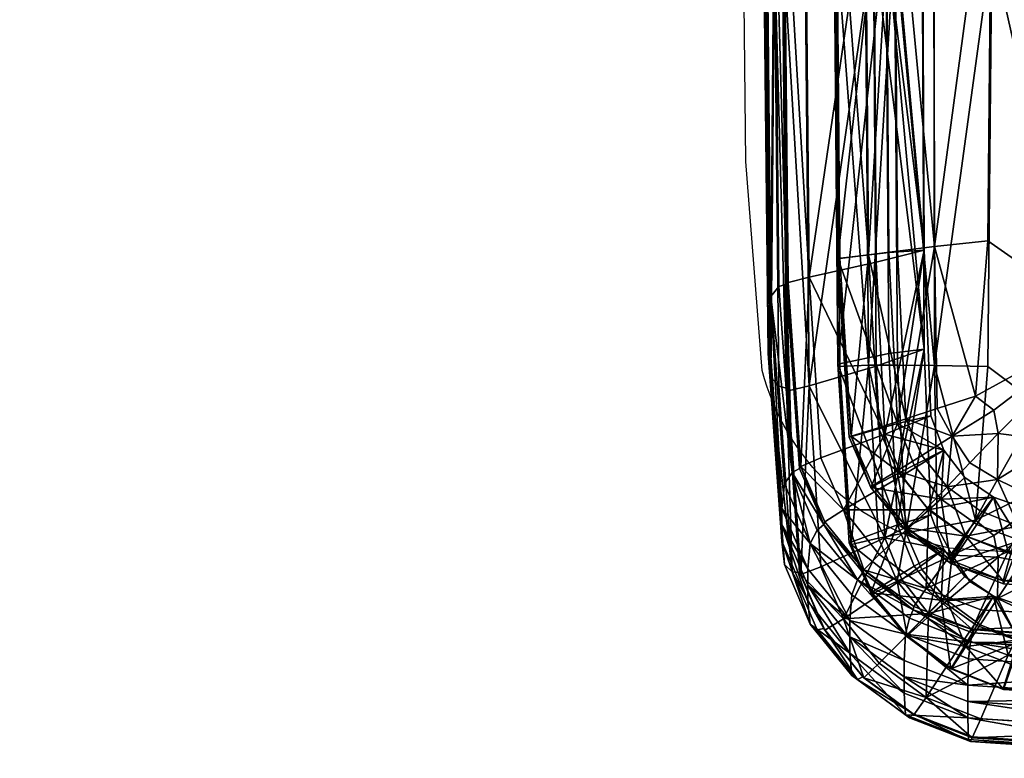
# Model space of a CAD drawing. Units: metres. Extents: x -4.68 to -3.09, y 0.2 to 1.13.
# Drawn here: x -4.6 to -4.53, y 0.2 to 0.26 of the extents above; entities that cross this region are included whole.
import ezdxf

# ---------------------------------------------------------------- set-up
doc = ezdxf.new("R2010")
doc.units = ezdxf.units.M
doc.header["$MEASUREMENT"] = 0
for name, color, linetype in [('72_PROFIM_INSERT', 7, 'Continuous'), ('72_PROFIM_MYTURNSOFA_D2_ANY', 2, 'Continuous'), ('72_PROFIM_MYTURNSOFA_D3_CH_SITZ', 7, 'Continuous')]:
    doc.layers.add(name, color=color, linetype=linetype)

# ---------------------------------------------------------------- blocks, each defined once
blk = doc.blocks.new('72_PROFIM_MYTURNSOFA_D2_CH_SOFA_S2')
at = {"layer": '72_PROFIM_MYTURNSOFA_D2_ANY'}
blk.add_line((-0.645932, -0.480514), (-0.631031, -0.481492), dxfattribs=at)
blk.add_lwpolyline([(-0.645932, -0.480514, -0.28354), (-0.660458, -0.466675), (-0.661725, -0.450381), (-0.661947, -0.430468), (-0.662375, -0.430473), (-0.664965, -0.431063), (-0.675978, -0.431677), (-0.722364, -0.431919), (-0.768749, -0.43166), (-0.779757, -0.431044), (-0.78235, -0.430493), (-0.784648, -0.430373), (-0.785138, -0.42875), (-0.785113, -0.425541), (-0.787633, -0.422069), (-0.789364, -0.419193), (-0.790549, -0.414837), (-0.791133, -0.403342), (-0.79155, -0.394466)], format="xyb", dxfattribs=at)
blk = doc.blocks.new('72profim_myturnsofa20796349B5AF34B08B31D42B06A87FD1F')
blk.add_blockref('72_PROFIM_MYTURNSOFA_D2_CH_SOFA_S2', (0, 0))
blk = doc.blocks.new('72PROFIM_MYTURNSOFA_D3_CH_SOFA_SITZ_1')
mesh = blk.add_polyface()
corners = [(-0.268212, -0.423171, 0.46018), (-0.302551, -0.42344, 0.455771), (-0.308552, -0.463052, 0.457064), (-0.321996, -0.457012, 0.448514), (-0.317841, -0.456562, 0.45276), (-0.317518, -0.423736, 0.450914), (-0.32206, -0.424005, 0.446498), (-0.318807, -0.468688, 0.452309), (-0.317369, -0.469778, 0.453246), (-0.321809, -0.469654, 0.449037), (-0.320633, -0.471811, 0.449375), (-0.317047, -0.471584, 0.452516), (-0.3152, -0.471838, 0.453401), (-0.313998, -0.473256, 0.452644), (-0.301671, -0.472255, 0.453944), (-0.268212, -0.47191, 0.454551), (-0.327158, -0.457662, 0.442911), (-0.324899, -0.45737, 0.445188), (-0.325121, -0.424209, 0.443152), (-0.327422, -0.424359, 0.440868), (-0.324246, -0.470461, 0.445999), (-0.326387, -0.471156, 0.443747), (-0.328504, -0.471813, 0.442395), (-0.322817, -0.457285, 0.435759), (-0.325579, -0.45746, 0.437023), (-0.325792, -0.424405, 0.435015), (-0.322971, -0.424484, 0.433768), (-0.329539, -0.457946, 0.439873), (-0.324897, -0.470824, 0.437823), (-0.328654, -0.47189, 0.440722), (-0.322287, -0.470209, 0.436525), (-0.32678, -0.425078, 0.436833), (-0.326565, -0.458234, 0.438848), (-0.32588, -0.471641, 0.43965), (-0.308552, -0.47333, 0.288334), (-0.302551, -0.433854, 0.284809), (-0.268212, -0.434122, 0.2804), (-0.321996, -0.466297, 0.296088), (-0.32206, -0.433289, 0.294082), (-0.317518, -0.433558, 0.289666), (-0.317841, -0.466365, 0.291819), (-0.318807, -0.478347, 0.293738), (-0.327158, -0.466262, 0.301728), (-0.327422, -0.432957, 0.299714), (-0.325121, -0.433085, 0.297428), (-0.324899, -0.466248, 0.299432), (-0.324246, -0.479341, 0.300217), (-0.322817, -0.46502, 0.308781), (-0.322971, -0.432219, 0.306776), (-0.325792, -0.432293, 0.305529), (-0.325579, -0.465347, 0.307547), (-0.329539, -0.466175, 0.304778), (-0.324897, -0.478709, 0.308376), (-0.326565, -0.466336, 0.305831), (-0.32678, -0.433181, 0.303806), (-0.32588, -0.479742, 0.306661)]
mesh.append_faces([[corners[k] for k in face] for face in [(0, 1, 2), (3, 4, 5), (5, 6, 3), (2, 1, 5), (5, 4, 2), (2, 4, 7), (7, 8, 2), (3, 9, 7), (7, 4, 3), (10, 8, 7), (7, 9, 10), (2, 8, 11), (11, 12, 2), (2, 12, 13), (13, 14, 2), (2, 14, 15), (16, 17, 18), (18, 19, 16), (3, 6, 18), (18, 17, 3), (3, 17, 20), (20, 9, 3), (16, 21, 20), (20, 17, 16), (10, 9, 20), (22, 21, 16), (23, 24, 25), (25, 26, 23), (25, 24, 27), (27, 24, 28), (28, 29, 27), (23, 30, 28), (28, 24, 23), (23, 26, 31), (31, 32, 23), (23, 32, 33), (33, 30, 23), (34, 35, 36), (37, 38, 39), (39, 40, 37), (34, 40, 39), (39, 35, 34), (37, 40, 41), (42, 43, 44), (44, 45, 42), (37, 45, 44), (44, 38, 37), (46, 45, 37), (42, 45, 46), (47, 48, 49), (49, 50, 47), (51, 50, 49), (52, 50, 51), (47, 50, 52), (47, 53, 54), (54, 48, 47), (55, 53, 47)]], dxfattribs={"vtx2": -1})
mesh = blk.add_polyface()
corners = [(-0.334778, -0.460908, 0.424032), (-0.334146, -0.460124, 0.436272), (-0.334487, -0.426319, 0.434214), (-0.33513, -0.427065, 0.421971), (-0.333548, -0.459929, 0.439149), (-0.333879, -0.426155, 0.437094), (-0.333122, -0.474624, 0.437154), (-0.332554, -0.474315, 0.440024), (-0.333721, -0.475522, 0.424922), (-0.335344, -0.428932, 0.391322), (-0.334988, -0.462788, 0.393385), (-0.333921, -0.477439, 0.394277), (-0.329539, -0.457946, 0.439873), (-0.329385, -0.45793, 0.441542), (-0.329685, -0.424475, 0.439498), (-0.329834, -0.424512, 0.437837), (-0.327158, -0.457662, 0.442911), (-0.327422, -0.424359, 0.440868), (-0.328504, -0.471813, 0.442395), (-0.328654, -0.47189, 0.440722), (-0.333436, -0.459816, 0.44171), (-0.333767, -0.426032, 0.439653), (-0.331784, -0.459385, 0.442195), (-0.332088, -0.425743, 0.440148), (-0.332449, -0.474165, 0.442583), (-0.330869, -0.473499, 0.443052), (-0.325792, -0.424405, 0.435015), (-0.326565, -0.458234, 0.438848), (-0.32678, -0.425078, 0.436833), (-0.32588, -0.471641, 0.43965), (-0.335344, -0.430207, 0.370385), (-0.334988, -0.464063, 0.372447), (-0.334778, -0.467193, 0.320861), (-0.33513, -0.43335, 0.318799), (-0.334487, -0.434095, 0.306556), (-0.334146, -0.4679, 0.308617), (-0.333548, -0.468056, 0.305737), (-0.333879, -0.434282, 0.303678), (-0.334988, -0.465338, 0.35151), (-0.335344, -0.431483, 0.349448), (-0.333921, -0.47999, 0.352403), (-0.329539, -0.466175, 0.304778), (-0.329834, -0.432742, 0.302741), (-0.329685, -0.432906, 0.301087), (-0.329385, -0.466362, 0.303119), (-0.327158, -0.466262, 0.301728), (-0.327422, -0.432957, 0.299714), (-0.328504, -0.480246, 0.303958), (-0.333767, -0.434471, 0.301123), (-0.333436, -0.468255, 0.303182), (-0.331784, -0.467885, 0.302648), (-0.332088, -0.434243, 0.300597), (-0.325792, -0.432293, 0.305529), (-0.32678, -0.433181, 0.303806), (-0.326565, -0.466336, 0.305831)]
mesh.append_faces([[corners[k] for k in face] for face in [(0, 1, 2), (2, 3, 0), (4, 5, 2), (2, 1, 4), (4, 1, 6), (6, 7, 4), (0, 8, 6), (6, 1, 0), (0, 3, 9), (9, 10, 0), (0, 10, 11), (12, 13, 14), (14, 15, 12), (16, 17, 14), (14, 13, 16), (16, 13, 18), (12, 19, 18), (18, 13, 12), (4, 20, 21), (21, 5, 4), (22, 23, 21), (21, 20, 22), (22, 20, 24), (24, 25, 22), (4, 7, 24), (24, 20, 4), (12, 15, 26), (22, 27, 28), (28, 23, 22), (22, 25, 29), (29, 27, 22), (10, 9, 30), (30, 31, 10), (11, 10, 31), (32, 33, 34), (34, 35, 32), (36, 35, 34), (34, 37, 36), (32, 38, 39), (39, 33, 32), (40, 38, 32), (41, 42, 43), (43, 44, 41), (45, 44, 43), (43, 46, 45), (47, 44, 45), (41, 44, 47), (36, 37, 48), (48, 49, 36), (50, 49, 48), (48, 51, 50), (52, 42, 41), (50, 51, 53), (53, 54, 50), (38, 31, 30), (30, 39, 38), (31, 38, 40)]], dxfattribs={"vtx2": -1})
mesh = blk.add_polyface()
corners = [(-0.324925, -0.474507, 0.443964), (-0.323006, -0.473312, 0.446185), (-0.324246, -0.470461, 0.445999), (-0.326387, -0.471156, 0.443747), (-0.331702, -0.480186, 0.425206), (-0.331164, -0.479145, 0.437429), (-0.333122, -0.474624, 0.437154), (-0.333721, -0.475522, 0.424922), (-0.330655, -0.478694, 0.44029), (-0.332554, -0.474315, 0.440024), (-0.333921, -0.477439, 0.394277), (-0.334778, -0.460908, 0.424032), (-0.331881, -0.482151, 0.394564), (-0.326965, -0.475806, 0.440959), (-0.326828, -0.475644, 0.442635), (-0.328504, -0.471813, 0.442395), (-0.328654, -0.47189, 0.440722), (-0.324142, -0.478943, 0.442837), (-0.322589, -0.477381, 0.444144), (-0.324254, -0.479152, 0.441163), (-0.320734, -0.481728, 0.44132), (-0.330562, -0.478495, 0.442848), (-0.332449, -0.474165, 0.442583), (-0.32912, -0.477556, 0.443297), (-0.330869, -0.473499, 0.443052), (-0.327532, -0.482219, 0.443075), (-0.321266, -0.472906, 0.436667), (-0.323588, -0.474053, 0.438006), (-0.324897, -0.470824, 0.437823), (-0.321497, -0.476704, 0.438163), (-0.324566, -0.474883, 0.439834), (-0.32588, -0.471641, 0.43965), (-0.322287, -0.470209, 0.436525), (-0.326312, -0.481022, 0.443507), (-0.322465, -0.477544, 0.439991), (-0.334988, -0.464063, 0.372447), (-0.333921, -0.478715, 0.37334), (-0.324246, -0.479341, 0.300217), (-0.326387, -0.479757, 0.302536), (-0.327158, -0.466262, 0.301728), (-0.333548, -0.468056, 0.305737), (-0.332554, -0.482441, 0.306615), (-0.333122, -0.482399, 0.309501), (-0.334146, -0.4679, 0.308617), (-0.334778, -0.467193, 0.320861), (-0.333721, -0.481806, 0.321751), (-0.333921, -0.47999, 0.352403), (-0.328504, -0.480246, 0.303958), (-0.328654, -0.480119, 0.305628), (-0.329539, -0.466175, 0.304778), (-0.331784, -0.467885, 0.302648), (-0.330869, -0.481999, 0.30351), (-0.332449, -0.482604, 0.304056), (-0.333436, -0.468255, 0.303182), (-0.324897, -0.478709, 0.308376), (-0.322287, -0.477941, 0.30959), (-0.322817, -0.46502, 0.308781), (-0.32588, -0.479742, 0.306661), (-0.321266, -0.480635, 0.309776), (-0.326565, -0.466336, 0.305831)]
mesh.append_faces([[corners[k] for k in face] for face in [(0, 1, 2), (2, 3, 0), (4, 5, 6), (6, 7, 4), (8, 9, 6), (6, 5, 8), (10, 7, 11), (4, 7, 10), (10, 12, 4), (13, 14, 15), (15, 16, 13), (0, 3, 15), (15, 14, 0), (0, 14, 17), (17, 18, 0), (13, 19, 17), (17, 14, 13), (17, 19, 20), (8, 21, 22), (22, 9, 8), (23, 24, 22), (22, 21, 23), (23, 21, 25), (25, 21, 8), (26, 27, 28), (13, 16, 28), (28, 27, 13), (13, 27, 29), (29, 19, 13), (23, 30, 31), (31, 24, 23), (26, 32, 31), (31, 30, 26), (23, 33, 34), (34, 30, 23), (35, 36, 10), (12, 10, 36), (37, 38, 39), (40, 41, 42), (42, 43, 40), (44, 43, 42), (42, 45, 44), (44, 45, 46), (39, 38, 47), (47, 48, 49), (50, 51, 52), (52, 53, 50), (40, 53, 52), (52, 41, 40), (49, 48, 54), (54, 55, 56), (57, 55, 58), (56, 55, 57), (50, 59, 57), (57, 51, 50), (46, 36, 35)]], dxfattribs={"vtx2": -1})
mesh = blk.add_polyface()
corners = [(-0.320633, -0.471811, 0.449375), (-0.319243, -0.473874, 0.44932), (-0.317047, -0.471584, 0.452516), (-0.317369, -0.469778, 0.453246), (-0.317084, -0.475183, 0.449603), (-0.3152, -0.471838, 0.453401), (-0.314802, -0.476312, 0.449484), (-0.313998, -0.473256, 0.452644), (-0.301872, -0.47647, 0.449826), (-0.301671, -0.472255, 0.453944), (-0.324246, -0.470461, 0.445999), (-0.323006, -0.473312, 0.446185), (-0.321023, -0.475754, 0.446341), (-0.324925, -0.474507, 0.443964), (-0.322589, -0.477381, 0.444144), (-0.319564, -0.479602, 0.444274), (-0.318454, -0.477638, 0.446456), (-0.315453, -0.478817, 0.446522), (-0.316038, -0.480993, 0.444346), (-0.302196, -0.481726, 0.444378), (-0.302035, -0.479437, 0.446569), (-0.324142, -0.478943, 0.442837), (-0.320672, -0.481495, 0.442991), (-0.324897, -0.470824, 0.437823), (-0.322287, -0.470209, 0.436525), (-0.321266, -0.472906, 0.436667), (-0.319642, -0.475026, 0.436788), (-0.321497, -0.476704, 0.438163), (-0.323588, -0.474053, 0.438006), (-0.317413, -0.476569, 0.43689), (-0.318709, -0.478692, 0.438289), (-0.320734, -0.481728, 0.44132), (-0.324254, -0.479152, 0.441163), (-0.314577, -0.477537, 0.436971), (-0.315312, -0.479934, 0.438378), (-0.301337, -0.47804, 0.437024), (-0.301608, -0.480582, 0.438432), (-0.322465, -0.477544, 0.439991), (-0.319665, -0.479541, 0.440117), (-0.324566, -0.474883, 0.439834), (-0.316255, -0.480789, 0.440207), (-0.308552, -0.47333, 0.288334), (-0.317369, -0.479543, 0.29294), (-0.318807, -0.478347, 0.293738), (-0.317841, -0.466365, 0.291819), (-0.321809, -0.478909, 0.297103), (-0.321996, -0.466297, 0.296088), (-0.320633, -0.481091, 0.297029), (-0.3152, -0.481606, 0.293036), (-0.317047, -0.481247, 0.293884), (-0.301671, -0.482086, 0.292548), (-0.313998, -0.482922, 0.29396), (-0.268212, -0.481818, 0.291903), (-0.324246, -0.479341, 0.300217), (-0.321266, -0.480635, 0.309776), (-0.322287, -0.477941, 0.30959), (-0.324897, -0.478709, 0.308376)]
mesh.append_faces([[corners[k] for k in face] for face in [(0, 1, 2), (2, 3, 0), (4, 5, 2), (2, 1, 4), (4, 6, 7), (7, 5, 4), (8, 9, 7), (7, 6, 8), (10, 11, 0), (0, 11, 12), (12, 1, 0), (13, 14, 12), (12, 11, 13), (15, 16, 12), (12, 14, 15), (4, 1, 12), (12, 16, 4), (4, 16, 17), (17, 6, 4), (15, 18, 17), (17, 16, 15), (19, 20, 17), (8, 6, 17), (17, 20, 8), (15, 14, 21), (21, 22, 15), (23, 24, 25), (25, 26, 27), (27, 28, 25), (29, 30, 27), (27, 26, 29), (31, 32, 27), (27, 30, 31), (29, 33, 34), (34, 30, 29), (35, 36, 34), (34, 33, 35), (29, 26, 37), (37, 38, 29), (25, 39, 37), (37, 26, 25), (35, 33, 40), (29, 38, 40), (40, 33, 29), (41, 42, 43), (43, 44, 41), (43, 45, 46), (47, 45, 43), (43, 42, 47), (41, 48, 49), (49, 42, 41), (41, 50, 51), (51, 48, 41), (52, 50, 41), (46, 45, 53), (53, 45, 47), (54, 55, 56)]], dxfattribs={"vtx2": -1})
mesh = blk.add_polyface()
corners = [(-0.330655, -0.478694, 0.44029), (-0.331164, -0.479145, 0.437429), (-0.328023, -0.483018, 0.437664), (-0.327608, -0.482448, 0.440518), (-0.331702, -0.480186, 0.425206), (-0.328462, -0.48418, 0.425449), (-0.324259, -0.487259, 0.425637), (-0.323949, -0.486003, 0.437846), (-0.323658, -0.485344, 0.440695), (-0.331881, -0.482151, 0.394564), (-0.328608, -0.486186, 0.39481), (-0.320734, -0.481728, 0.44132), (-0.320672, -0.481495, 0.442991), (-0.324142, -0.478943, 0.442837), (-0.323613, -0.485099, 0.44325), (-0.327532, -0.482219, 0.443075), (-0.322665, -0.483691, 0.443671), (-0.326312, -0.481022, 0.443507), (-0.32912, -0.477556, 0.443297), (-0.319058, -0.486893, 0.443359), (-0.319665, -0.479541, 0.440117), (-0.322465, -0.477544, 0.439991), (-0.333921, -0.478715, 0.37334), (-0.331881, -0.483426, 0.373627), (-0.324925, -0.48311, 0.302728), (-0.326387, -0.479757, 0.302536), (-0.324246, -0.479341, 0.300217), (-0.323006, -0.482194, 0.300378), (-0.320633, -0.481091, 0.297029), (-0.321023, -0.484636, 0.30052), (-0.322589, -0.485985, 0.302898), (-0.331702, -0.48647, 0.322036), (-0.333721, -0.481806, 0.321751), (-0.333122, -0.482399, 0.309501), (-0.331164, -0.486921, 0.309777), (-0.330655, -0.48682, 0.306883), (-0.332554, -0.482441, 0.306615), (-0.331881, -0.484702, 0.35269), (-0.333921, -0.47999, 0.352403), (-0.326965, -0.484035, 0.305867), (-0.328654, -0.480119, 0.305628), (-0.328504, -0.480246, 0.303958), (-0.326828, -0.484078, 0.304185), (-0.324142, -0.487376, 0.304384), (-0.332449, -0.482604, 0.304056), (-0.32912, -0.486055, 0.303759), (-0.330562, -0.486933, 0.30432), (-0.330869, -0.481999, 0.30351), (-0.324897, -0.478709, 0.308376), (-0.323588, -0.481937, 0.308586), (-0.321266, -0.480635, 0.309776), (-0.324254, -0.48738, 0.306071), (-0.321497, -0.484586, 0.308752), (-0.32588, -0.479742, 0.306661), (-0.324566, -0.482982, 0.306873), (-0.319642, -0.482754, 0.309913), (-0.322465, -0.485643, 0.30704)]
mesh.append_faces([[corners[k] for k in face] for face in [(0, 1, 2), (2, 3, 0), (4, 5, 2), (2, 1, 4), (6, 7, 2), (2, 5, 6), (8, 3, 2), (2, 7, 8), (4, 9, 10), (10, 5, 4), (11, 12, 13), (8, 14, 15), (15, 3, 8), (16, 17, 15), (15, 14, 16), (15, 17, 18), (0, 3, 15), (16, 14, 19), (16, 20, 21), (21, 17, 16), (22, 23, 9), (10, 9, 23), (24, 25, 26), (26, 27, 24), (28, 27, 26), (29, 27, 28), (24, 27, 29), (29, 30, 24), (31, 32, 33), (33, 34, 31), (35, 34, 33), (33, 36, 35), (31, 37, 38), (38, 32, 31), (39, 40, 41), (41, 42, 39), (24, 42, 41), (41, 25, 24), (43, 42, 24), (39, 42, 43), (35, 36, 44), (45, 46, 44), (44, 47, 45), (48, 49, 50), (39, 49, 48), (48, 40, 39), (39, 51, 52), (52, 49, 39), (50, 49, 52), (45, 47, 53), (53, 54, 45), (50, 54, 53), (50, 55, 56), (56, 54, 50), (45, 54, 56), (37, 23, 22), (22, 38, 37)]], dxfattribs={"vtx2": -1})
mesh = blk.add_polyface()
corners = [(-0.319192, -0.487864, 0.437961), (-0.319051, -0.487149, 0.440806), (-0.323658, -0.485344, 0.440695), (-0.324259, -0.487259, 0.425637), (-0.319352, -0.489179, 0.425754), (-0.304335, -0.490183, 0.425816), (-0.304274, -0.488093, 0.440865), (-0.319406, -0.491235, 0.395118), (-0.319564, -0.479602, 0.444274), (-0.320672, -0.481495, 0.442991), (-0.316641, -0.483089, 0.443082), (-0.316038, -0.480993, 0.444346), (-0.320734, -0.481728, 0.44132), (-0.316615, -0.483334, 0.441419), (-0.319058, -0.486893, 0.443359), (-0.318398, -0.485354, 0.443774), (-0.322665, -0.483691, 0.443671), (-0.318709, -0.478692, 0.438289), (-0.315312, -0.479934, 0.438378), (-0.316255, -0.480789, 0.440207), (-0.319665, -0.479541, 0.440117), (-0.304349, -0.49225, 0.395179), (-0.319406, -0.492511, 0.37418), (-0.320633, -0.481091, 0.297029), (-0.317369, -0.479543, 0.29294), (-0.317047, -0.481247, 0.293884), (-0.319243, -0.483132, 0.297334), (-0.317084, -0.484465, 0.297212), (-0.3152, -0.481606, 0.293036), (-0.313998, -0.482922, 0.29396), (-0.314802, -0.485572, 0.297467), (-0.321023, -0.484636, 0.30052), (-0.318454, -0.486521, 0.300634), (-0.319564, -0.488206, 0.303038), (-0.315453, -0.487699, 0.300711), (-0.316038, -0.489594, 0.303135), (-0.323658, -0.49347, 0.307288), (-0.319051, -0.495275, 0.307397), (-0.319192, -0.495639, 0.310307), (-0.319352, -0.495463, 0.322583), (-0.324259, -0.493544, 0.322467), (-0.304335, -0.496468, 0.322644), (-0.304274, -0.496219, 0.307453), (-0.319406, -0.493786, 0.353243), (-0.316641, -0.491522, 0.304644), (-0.320672, -0.489929, 0.304541), (-0.320734, -0.489957, 0.306228), (-0.316615, -0.491563, 0.306325), (-0.322665, -0.49219, 0.304133), (-0.318398, -0.493854, 0.304232), (-0.319058, -0.495331, 0.304832), (-0.321497, -0.484586, 0.308752), (-0.319642, -0.482754, 0.309913), (-0.321266, -0.480635, 0.309776), (-0.317413, -0.484298, 0.31), (-0.318709, -0.486575, 0.308869), (-0.315312, -0.487819, 0.30893), (-0.314577, -0.485269, 0.310036), (-0.319665, -0.48764, 0.307157), (-0.322465, -0.485643, 0.30704), (-0.316255, -0.48889, 0.307219), (-0.304349, -0.494801, 0.353305)]
mesh.append_faces([[corners[k] for k in face] for face in [(0, 1, 2), (3, 4, 0), (0, 4, 5), (6, 1, 0), (5, 4, 7), (8, 9, 10), (10, 11, 8), (12, 13, 10), (10, 9, 12), (14, 1, 6), (14, 15, 16), (2, 1, 14), (12, 17, 18), (18, 13, 12), (16, 15, 19), (19, 20, 16), (21, 7, 22), (23, 24, 25), (25, 26, 23), (27, 26, 25), (25, 28, 27), (27, 28, 29), (29, 30, 27), (23, 26, 31), (31, 32, 33), (27, 32, 31), (31, 26, 27), (27, 30, 34), (34, 32, 27), (33, 32, 34), (34, 35, 33), (36, 37, 38), (38, 39, 40), (41, 39, 38), (38, 37, 42), (43, 39, 41), (33, 35, 44), (44, 45, 33), (46, 45, 44), (44, 47, 46), (48, 49, 50), (50, 37, 36), (51, 52, 53), (54, 52, 51), (51, 55, 54), (46, 55, 51), (46, 47, 56), (56, 55, 46), (54, 55, 56), (56, 57, 54), (54, 58, 59), (59, 52, 54), (54, 57, 60), (60, 58, 54), (48, 58, 60), (60, 49, 48), (22, 43, 61)]], dxfattribs={"vtx2": -1})
mesh = blk.add_polyface()
corners = [(-0.315453, -0.478817, 0.446522), (-0.316038, -0.480993, 0.444346), (-0.302196, -0.481726, 0.444378), (-0.304335, -0.490183, 0.425816), (-0.304295, -0.488837, 0.438021), (-0.319192, -0.487864, 0.437961), (-0.304274, -0.488093, 0.440865), (-0.269803, -0.489161, 0.438042), (-0.319406, -0.491235, 0.395118), (-0.304349, -0.49225, 0.395179), (-0.269803, -0.492588, 0.3952), (-0.302299, -0.484175, 0.441471), (-0.302389, -0.483927, 0.443126), (-0.316641, -0.483089, 0.443082), (-0.316615, -0.483334, 0.441419), (-0.30432, -0.487831, 0.443416), (-0.319058, -0.486893, 0.443359), (-0.303905, -0.486223, 0.44383), (-0.318398, -0.485354, 0.443774), (-0.269849, -0.488145, 0.443437), (-0.315312, -0.479934, 0.438378), (-0.301608, -0.480582, 0.438432), (-0.302507, -0.48144, 0.440261), (-0.316255, -0.480789, 0.440207), (-0.301337, -0.47804, 0.437024), (-0.268694, -0.481643, 0.440278), (-0.319406, -0.492511, 0.37418), (-0.304349, -0.493526, 0.374242), (-0.301872, -0.48577, 0.297147), (-0.314802, -0.485572, 0.297467), (-0.313998, -0.482922, 0.29396), (-0.301671, -0.482086, 0.292548), (-0.302196, -0.490326, 0.303193), (-0.316038, -0.489594, 0.303135), (-0.315453, -0.487699, 0.300711), (-0.302035, -0.48832, 0.30074), (-0.319192, -0.495639, 0.310307), (-0.304295, -0.496613, 0.310366), (-0.304335, -0.496468, 0.322644), (-0.304274, -0.496219, 0.307453), (-0.269803, -0.496937, 0.310384), (-0.304349, -0.494801, 0.353305), (-0.319406, -0.493786, 0.353243), (-0.269803, -0.495139, 0.353326), (-0.302299, -0.492404, 0.306376), (-0.316615, -0.491563, 0.306325), (-0.316641, -0.491522, 0.304644), (-0.302389, -0.492359, 0.304703), (-0.319051, -0.495275, 0.307397), (-0.319058, -0.495331, 0.304832), (-0.30432, -0.496269, 0.304888), (-0.303905, -0.494723, 0.304283), (-0.318398, -0.493854, 0.304232), (-0.269849, -0.496583, 0.304906), (-0.301337, -0.485774, 0.310045), (-0.314577, -0.485269, 0.310036), (-0.315312, -0.487819, 0.30893), (-0.301608, -0.488469, 0.308956), (-0.316255, -0.48889, 0.307219), (-0.302507, -0.489542, 0.307244), (-0.268694, -0.489746, 0.307252)]
mesh.append_faces([[corners[k] for k in face] for face in [(0, 1, 2), (3, 4, 5), (5, 4, 6), (6, 4, 7), (7, 4, 3), (8, 9, 3), (3, 9, 10), (11, 12, 13), (13, 14, 11), (2, 1, 13), (13, 12, 2), (6, 15, 16), (17, 18, 16), (16, 15, 17), (17, 15, 19), (19, 15, 6), (11, 14, 20), (20, 21, 11), (17, 22, 23), (23, 18, 17), (23, 22, 24), (25, 22, 17), (26, 27, 9), (10, 9, 27), (28, 29, 30), (30, 31, 28), (32, 33, 34), (34, 35, 32), (28, 35, 34), (34, 29, 28), (36, 37, 38), (39, 37, 36), (40, 37, 39), (38, 37, 40), (38, 41, 42), (43, 41, 38), (44, 45, 46), (46, 47, 44), (32, 47, 46), (46, 33, 32), (39, 48, 49), (49, 50, 39), (51, 50, 49), (49, 52, 51), (53, 50, 51), (39, 50, 53), (54, 55, 56), (56, 57, 54), (44, 57, 56), (56, 45, 44), (51, 52, 58), (58, 59, 51), (54, 59, 58), (58, 55, 54), (51, 59, 60), (41, 27, 26), (27, 41, 43)]], dxfattribs={"vtx2": -1})
mesh = blk.add_polyface()
corners = [(-0.323658, -0.485344, 0.440695), (-0.323949, -0.486003, 0.437846), (-0.319192, -0.487864, 0.437961), (-0.324259, -0.487259, 0.425637), (-0.328462, -0.48418, 0.425449), (-0.328608, -0.486186, 0.39481), (-0.324363, -0.489296, 0.394999), (-0.319406, -0.491235, 0.395118), (-0.319352, -0.489179, 0.425754), (-0.319058, -0.486893, 0.443359), (-0.323613, -0.485099, 0.44325), (-0.331881, -0.483426, 0.373627), (-0.328608, -0.487461, 0.373873), (-0.324363, -0.490572, 0.374062), (-0.319406, -0.492511, 0.37418), (-0.319564, -0.488206, 0.303038), (-0.322589, -0.485985, 0.302898), (-0.321023, -0.484636, 0.30052), (-0.330655, -0.48682, 0.306883), (-0.327608, -0.490574, 0.307112), (-0.328023, -0.490793, 0.310013), (-0.331164, -0.486921, 0.309777), (-0.331702, -0.48647, 0.322036), (-0.328462, -0.490464, 0.322279), (-0.324259, -0.493544, 0.322467), (-0.323949, -0.493779, 0.310195), (-0.323658, -0.49347, 0.307288), (-0.319192, -0.495639, 0.310307), (-0.328608, -0.488736, 0.352936), (-0.331881, -0.484702, 0.35269), (-0.324363, -0.491847, 0.353125), (-0.319352, -0.495463, 0.322583), (-0.319406, -0.493786, 0.353243), (-0.324925, -0.48311, 0.302728), (-0.324142, -0.487376, 0.304384), (-0.324254, -0.48738, 0.306071), (-0.326965, -0.484035, 0.305867), (-0.320734, -0.489957, 0.306228), (-0.320672, -0.489929, 0.304541), (-0.332449, -0.482604, 0.304056), (-0.330562, -0.486933, 0.30432), (-0.327532, -0.490658, 0.304546), (-0.323613, -0.493537, 0.304722), (-0.322665, -0.49219, 0.304133), (-0.326312, -0.489522, 0.303971), (-0.32912, -0.486055, 0.303759), (-0.319058, -0.495331, 0.304832), (-0.321497, -0.484586, 0.308752), (-0.322465, -0.485643, 0.30704), (-0.319665, -0.48764, 0.307157)]
mesh.append_faces([[corners[k] for k in face] for face in [(0, 1, 2), (2, 1, 3), (3, 4, 5), (5, 6, 3), (3, 6, 7), (7, 8, 3), (9, 10, 0), (11, 12, 5), (6, 5, 12), (12, 13, 6), (7, 6, 13), (13, 14, 7), (15, 16, 17), (18, 19, 20), (20, 21, 18), (22, 21, 20), (20, 23, 22), (24, 23, 20), (20, 25, 24), (26, 25, 20), (20, 19, 26), (27, 25, 26), (24, 25, 27), (22, 23, 28), (28, 29, 22), (24, 30, 28), (28, 23, 24), (24, 31, 32), (32, 30, 24), (33, 16, 34), (34, 35, 36), (37, 35, 34), (34, 38, 37), (15, 38, 34), (34, 16, 15), (39, 40, 18), (26, 19, 41), (41, 42, 26), (43, 42, 41), (41, 44, 43), (45, 44, 41), (41, 40, 45), (18, 40, 41), (41, 19, 18), (46, 42, 43), (26, 42, 46), (47, 35, 37), (43, 44, 48), (48, 49, 43), (48, 44, 45), (28, 12, 11), (11, 29, 28), (30, 13, 12), (12, 28, 30), (32, 14, 13), (13, 30, 32)]], dxfattribs={"vtx2": -1})
blk = doc.blocks.new('XCAD03157DE1FAB75A304F7DDD20CB2865BA1C')
at = {"color": 7}
blk.add_blockref('72profim_myturnsofa20796349B5AF34B08B31D42B06A87FD1F', (0, 0), dxfattribs=at)
at = {"layer": '72_PROFIM_MYTURNSOFA_D3_CH_SITZ', "color": 0}
blk.add_blockref('72PROFIM_MYTURNSOFA_D3_CH_SOFA_SITZ_1', (-0.325, 0), dxfattribs=at)

msp = doc.modelspace()

# ---------------------------------------------------------------- block references
at = {"layer": '72_PROFIM_INSERT'}
msp.add_blockref('XCAD03157DE1FAB75A304F7DDD20CB2865BA1C', (-3.884533, 0.700143), dxfattribs=at)

doc.saveas('drawing.dxf')
